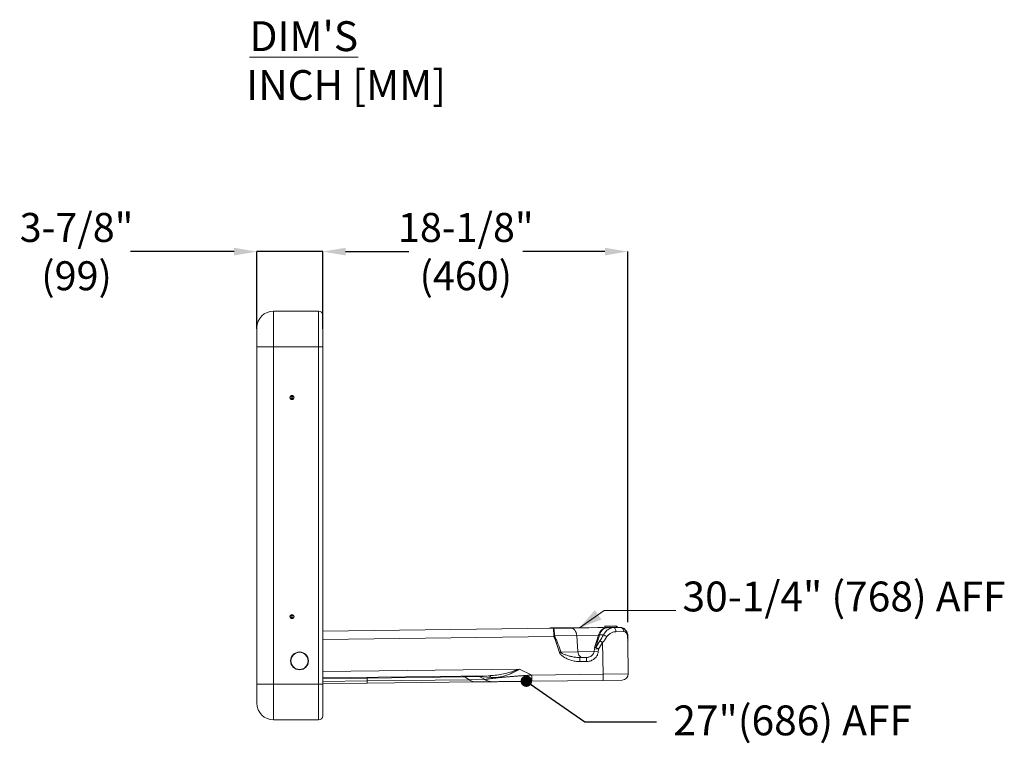
# Model space of a CAD drawing. Units: inches. Extents: x 0.91 to 8.77, y 2.54 to 7.79.
# Drawn here: x 4.77 to 8.2, y 2.55 to 5.07 of the extents above; entities that cross this region are included whole.
import ezdxf

# ---------------------------------------------------------------- set-up
doc = ezdxf.new("R2010")
doc.units = ezdxf.units.IN
doc.header["$MEASUREMENT"] = 0
doc.header["$PDSIZE"] = -1
doc.styles.add('SLDTEXTSTYLE0', font='TXT', dxfattribs={"width": 0.605})
doc.dimstyles.new('SLDDIMSTYLE0', dxfattribs={"dimtxt": 0.101115, "dimasz": 0.08, "dimexe": 0, "dimexo": 0.0625, "dimgap": 0.025279, "dimtad": 0, "dimtih": 1, "dimtoh": 1, "dimdec": 3, "dimlfac": 17, "dimrnd": 1e-09, "dimzin": 12, "dimdsep": 46, "dimtxsty": 'SLDTEXTSTYLE0', "dimsah": 1, "dimcen": 0.09, "dimadec": 0, "dimazin": 3, "dimtfac": 1, "dimtdec": 3, "dimtofl": 0, "dimtmove": 0, "dimatfit": 3, "dimfxl": 1, "dimfrac": 2, "dimtolj": 1, "dimtzin": 12, "dimarcsym": 0})
doc.dimstyles.new('SLDDIMSTYLE2', dxfattribs={"dimtxt": 0, "dimasz": 0.04, "dimexe": 0, "dimexo": 0.0625, "dimgap": 0, "dimtad": 0, "dimtih": 1, "dimtoh": 1, "dimdec": 0, "dimrnd": 1e-09, "dimzin": 0, "dimdsep": 46, "dimtxsty": 'Standard', "dimblk1": 'DOT', "dimblk2": 'DOT', "dimsah": 1, "dimcen": 0.09, "dimadec": 0, "dimazin": 0, "dimtfac": 0.04, "dimtdec": 0, "dimtofl": 0, "dimtmove": 0, "dimatfit": 3, "dimldrblk": 'DOT', "dimfxl": 1, "dimfrac": 2, "dimtolj": 1, "dimtzin": 0, "dimarcsym": 0})
doc.dimstyles.new('SLDDIMSTYLE3', dxfattribs={"dimtxt": 0.101115, "dimasz": 0.08, "dimexe": 0, "dimexo": 0.0625, "dimgap": 0.025279, "dimtad": 0, "dimtih": 1, "dimtoh": 1, "dimdec": 3, "dimlfac": 17, "dimrnd": 1e-09, "dimzin": 12, "dimdsep": 46, "dimtxsty": 'SLDTEXTSTYLE0', "dimsah": 1, "dimcen": 0.09, "dimadec": 0, "dimazin": 3, "dimtfac": 1, "dimtdec": 3, "dimtmove": 0, "dimatfit": 0, "dimfxl": 1, "dimfrac": 2, "dimtolj": 1, "dimtzin": 12, "dimarcsym": 0})

# ---------------------------------------------------------------- blocks, each defined once
blk = doc.blocks.new('_D_7')
at = {"color": 0, "linetype": 'Continuous', "lineweight": -2, "transparency": 16777216}
for p, q in [((5.825, 3.9937), (5.825, 4.2636)), ((5.905, 4.2636), (6.126, 4.2636)), ((6.8104, 4.2636), (6.5232, 4.2636)), ((6.8904, 2.9705), (6.8904, 4.2636))]:
    blk.add_line(p, q, dxfattribs=at)
at = {"color": 0, "linetype": 'Continuous', "transparency": 16777216}
for points in [[(5.905, 4.2769), (5.905, 4.2503), (5.825, 4.2636)], [(6.8104, 4.2769), (6.8104, 4.2503), (6.8904, 4.2636)]]:
    blk.add_solid(points, dxfattribs=at)
at = {"layer": 'Defpoints', "color": 0, "linetype": 'Continuous', "transparency": 16777216}
for p in [(5.825, 4.2636), (5.825, 3.9312), (6.8904, 2.908)]:
    blk.add_point(p, dxfattribs=at)
at = {"color": 0, "linetype": 'Continuous', "lineweight": 0, "transparency": 16777216, "insert": (6.3246, 4.3984), "char_height": 0.101115, "attachment_point": 2, "style": 'SLDTEXTSTYLE0'}
blk.add_mtext('\\A1;18-1/8"\\P(460)', dxfattribs=at)
blk = doc.blocks.new('_D_8')
at = {"color": 0, "linetype": 'Continuous', "lineweight": -2, "transparency": 16777216}
for p, q in [((5.5156, 4.2636), (5.1541, 4.2636)), ((5.5956, 3.9937), (5.5956, 4.2636)), ((5.825, 4.2636), (5.5956, 4.2636)), ((5.825, 3.9937), (5.825, 4.2636)), ((5.905, 4.2636), (5.985, 4.2636))]:
    blk.add_line(p, q, dxfattribs=at)
at = {"color": 0, "linetype": 'Continuous', "transparency": 16777216}
for points in [[(5.5156, 4.2769), (5.5156, 4.2503), (5.5956, 4.2636)], [(5.905, 4.2769), (5.905, 4.2503), (5.825, 4.2636)]]:
    blk.add_solid(points, dxfattribs=at)
at = {"layer": 'Defpoints', "color": 0, "linetype": 'Continuous', "transparency": 16777216}
for p in [(5.825, 4.2636), (5.5956, 3.9312), (5.825, 3.9312)]:
    blk.add_point(p, dxfattribs=at)
at = {"color": 0, "linetype": 'Continuous', "lineweight": 0, "transparency": 16777216, "insert": (4.9657, 4.3984), "char_height": 0.10111, "attachment_point": 2, "style": 'SLDTEXTSTYLE0'}
blk.add_mtext('\\A1;3-7/8"\\P(99)', dxfattribs=at)
blk = doc.blocks.new('_DOT')
at = {"color": 0, "linetype": 'ByBlock', "lineweight": -2}
blk.add_line((-0.5, 0), (-1, 0), dxfattribs=at)
at = {"color": 0, "linetype": 'ByBlock', "const_width": 0.5}
blk.add_lwpolyline([(-0.25, 0, 1), (0.25, 0, 1)], format="xyb", close=True, dxfattribs=at)

msp = doc.modelspace()

# ---------------------------------------------------------------- linework, layer by layer
at = {"color": 7, "linetype": 'Continuous', "lineweight": 0}
for p, q in [((5.653389, 4.056209), (5.653389, 3.931209)), ((5.653389, 4.056209), (5.810536, 4.056209)), ((5.810536, 3.931209), (5.810536, 4.056209)), ((5.824989, 4.041756), (5.824989, 3.931209)), ((5.595578, 3.931209), (5.595578, 3.998397)), ((5.595578, 2.754739), (5.595578, 3.931209)), ((5.653389, 3.931209), (5.595578, 3.931209)), ((5.653389, 3.931209), (5.653389, 2.754739)), ((5.653389, 3.931209), (5.810536, 3.931209)), ((5.810536, 2.754739), (5.810536, 3.931209)), ((5.824989, 3.931209), (5.810536, 3.931209)), ((5.824989, 3.931209), (5.824989, 2.754739)), ((5.712347, 3.756843), (5.710571, 3.756412)), ((5.710665, 3.756774), (5.711949, 3.757086)), ((5.711854, 3.75032), (5.711964, 3.750632)), ((5.711964, 3.750632), (5.712258, 3.750498)), ((5.712025, 3.756329), (5.712346, 3.756248)), ((5.712258, 3.750498), (5.71209, 3.750022)), ((5.71238, 3.758306), (5.712726, 3.75839)), ((5.714016, 3.756175), (5.71238, 3.758306)), ((5.712726, 3.75839), (5.714095, 3.756606)), ((5.713772, 3.754861), (5.714016, 3.756175)), ((5.714118, 3.754945), (5.713772, 3.754861)), ((5.714095, 3.756606), (5.714507, 3.758823)), ((5.714853, 3.758907), (5.714118, 3.754945)), ((5.714507, 3.758823), (5.714853, 3.758907)), ((5.714682, 3.748047), (5.715096, 3.749142)), ((5.715464, 3.749209), (5.714977, 3.747921)), ((5.717203, 3.748116), (5.717844, 3.74981)), ((5.717503, 3.748), (5.717203, 3.748116)), ((5.718212, 3.749876), (5.717503, 3.748)), ((5.717968, 3.759064), (5.71774, 3.758832)), ((5.718018, 3.757687), (5.718329, 3.757577)), ((5.719072, 3.750127), (5.720446, 3.750461)), ((5.719161, 3.749761), (5.719072, 3.750127)), ((5.720535, 3.750095), (5.719161, 3.749761)), ((5.720446, 3.750461), (5.720535, 3.750095)), ((5.72087, 3.75231), (5.72099, 3.752728)), ((5.721419, 3.752444), (5.72087, 3.75231)), ((5.72099, 3.752728), (5.721651, 3.752888)), ((5.722198, 3.749238), (5.721419, 3.752444)), ((5.721651, 3.752888), (5.722519, 3.749316)), ((5.722519, 3.749316), (5.722198, 3.749238)), ((5.723208, 3.753267), (5.72501, 3.753704)), ((5.723297, 3.7529), (5.723208, 3.753267)), ((5.724941, 3.7533), (5.723297, 3.7529)), ((5.712347, 2.992137), (5.710571, 2.991706)), ((5.710665, 2.992068), (5.711949, 2.99238)), ((5.712025, 2.991623), (5.712346, 2.991542)), ((5.71238, 2.993601), (5.712726, 2.993685)), ((5.714016, 2.991469), (5.71238, 2.993601)), ((5.712726, 2.993685), (5.714095, 2.9919)), ((5.713772, 2.990155), (5.714016, 2.991469)), ((5.714095, 2.9919), (5.714507, 2.994117)), ((5.714853, 2.994201), (5.714118, 2.990239)), ((5.714507, 2.994117), (5.714853, 2.994201)), ((5.717968, 2.994358), (5.71774, 2.994127)), ((5.718018, 2.992981), (5.718329, 2.992871)), ((5.711854, 2.985614), (5.711964, 2.985926)), ((5.711964, 2.985926), (5.712258, 2.985792)), ((5.712258, 2.985792), (5.71209, 2.985316)), ((5.714118, 2.990239), (5.713772, 2.990155)), ((5.714682, 2.983342), (5.715096, 2.984436)), ((5.715464, 2.984503), (5.714977, 2.983215)), ((5.717203, 2.98341), (5.717844, 2.985104)), ((5.717503, 2.983294), (5.717203, 2.98341)), ((5.718212, 2.98517), (5.717503, 2.983294)), ((5.719072, 2.985422), (5.720446, 2.985755)), ((5.719161, 2.985055), (5.719072, 2.985422)), ((5.720535, 2.985389), (5.719161, 2.985055)), ((5.720446, 2.985755), (5.720535, 2.985389)), ((5.72087, 2.987605), (5.72099, 2.988022)), ((5.721419, 2.987738), (5.72087, 2.987605)), ((5.72099, 2.988022), (5.721651, 2.988182)), ((5.722198, 2.984532), (5.721419, 2.987738)), ((5.721651, 2.988182), (5.722519, 2.98461)), ((5.722519, 2.98461), (5.722198, 2.984532)), ((5.723208, 2.988561), (5.72501, 2.988998)), ((5.723297, 2.988194), (5.723208, 2.988561)), ((5.724941, 2.988594), (5.723297, 2.988194)), ((6.847536, 2.957538), (6.809449, 2.957077)), ((6.809449, 2.957077), (6.809498, 2.95296)), ((5.824989, 2.939548), (6.629913, 2.949289)), ((6.78518, 2.952547), (6.620306, 2.950552)), ((6.629913, 2.949289), (6.691138, 2.95003)), ((6.711817, 2.923891), (6.634354, 2.922954)), ((6.691138, 2.95003), (6.818079, 2.951566)), ((6.716015, 2.867176), (6.711817, 2.923891)), ((6.805171, 2.926373), (6.791738, 2.926211)), ((6.809498, 2.95296), (6.847585, 2.953421)), ((6.818079, 2.951566), (6.840908, 2.951842)), ((6.840908, 2.951842), (6.864046, 2.952122)), ((6.876451, 2.937818), (6.848781, 2.937483)), ((6.778308, 2.882892), (6.792898, 2.90561)), ((6.802234, 2.899615), (6.787643, 2.876896)), ((6.802234, 2.899615), (6.803569, 2.789267)), ((6.890463, 2.900682), (6.891798, 2.790335)), ((6.656183, 2.866452), (6.716015, 2.867176)), ((6.773268, 2.878185), (6.77237, 2.868059)), ((6.787643, 2.876896), (6.786735, 2.866772)), ((6.722745, 2.847464), (6.745949, 2.847744)), ((6.746124, 2.833292), (6.72292, 2.833012)), ((6.512487, 2.806893), (6.555033, 2.78626)), ((6.555033, 2.78626), (6.803569, 2.789267)), ((6.803569, 2.789267), (6.891798, 2.790335)), ((5.595578, 2.68755), (5.595578, 2.754739)), ((5.653389, 2.754739), (5.595578, 2.754739)), ((5.653389, 2.754739), (5.653389, 2.629739)), ((5.653389, 2.754739), (5.810536, 2.754739)), ((5.810536, 2.629739), (5.810536, 2.754739)), ((5.824989, 2.754739), (5.810536, 2.754739)), ((6.403878, 2.783895), (5.824989, 2.776889)), ((5.980363, 2.757592), (5.824989, 2.755711)), ((5.824989, 2.754739), (5.824989, 2.644192)), ((6.32072, 2.779983), (5.980142, 2.775862)), ((5.980266, 2.765538), (5.980142, 2.775862)), ((5.980266, 2.765538), (6.33633, 2.769847)), ((6.362111, 2.762211), (5.980363, 2.757592)), ((6.370935, 2.780591), (6.32072, 2.779983)), ((6.33633, 2.769847), (6.32072, 2.779983)), ((6.33633, 2.769847), (6.391707, 2.770517)), ((6.417487, 2.762881), (6.362111, 2.762211)), ((6.41167, 2.77774), (6.370935, 2.780591)), ((6.391707, 2.770517), (6.370935, 2.780591)), ((6.803832, 2.767556), (6.555296, 2.764549)), ((6.87035, 2.768361), (6.803832, 2.767556)), ((5.653389, 2.629739), (5.810536, 2.629739))]:
    msp.add_line(p, q, dxfattribs=at)
at = {"color": 8, "linetype": 'Continuous', "lineweight": 0}
for p, q in [((6.78743, 2.924806), (6.711817, 2.923891)), ((6.889788, 2.926045), (6.888851, 2.926034)), ((6.889889, 2.912683), (6.889852, 2.924786)), ((6.631968, 2.920406), (5.824989, 2.91064)), ((6.716015, 2.867176), (6.772237, 2.867856)), ((6.786735, 2.866772), (6.77234, 2.868062)), ((6.773248, 2.878187), (6.787643, 2.876896)), ((5.824989, 2.798573), (6.512487, 2.806893)), ((5.980142, 2.775862), (5.824989, 2.773984)), ((5.824989, 2.763659), (5.980266, 2.765538))]:
    msp.add_line(p, q, dxfattribs=at)
at = {"color": 7, "linetype": 'Continuous', "lineweight": 0, "flags": 128}
for points in [[(7.057672, 3.01145), (6.807672, 3.01145), (6.721066, 2.950392)], [(6.620306, 2.950552), (6.616352, 2.950088), (6.613207, 2.949087)], [(6.691138, 2.95003), (6.694912, 2.94958), (6.698569, 2.948154), (6.701983, 2.945802), (6.705037, 2.942603), (6.707627, 2.938668), (6.709663, 2.934132), (6.711076, 2.929149), (6.711817, 2.923891)], [(6.840908, 2.951842), (6.842413, 2.951583), (6.843867, 2.950778), (6.845214, 2.949458), (6.846402, 2.947675), (6.847386, 2.945497), (6.848128, 2.943007), (6.848599, 2.940301), (6.848781, 2.937483)], [(6.889565, 2.929148), (6.889686, 2.928544), (6.890186, 2.92353)], [(6.634695, 2.921698), (6.634358, 2.921539), (6.63402, 2.921378), (6.63368, 2.921217), (6.633339, 2.921056), (6.632997, 2.920894), (6.632654, 2.920731), (6.632311, 2.920568), (6.631968, 2.920406)], [(6.792898, 2.90561), (6.793805, 2.905028), (6.794812, 2.904381), (6.795909, 2.903677), (6.79708, 2.902924), (6.798314, 2.902132), (6.799594, 2.90131), (6.800906, 2.900467), (6.802234, 2.899615)], [(6.656183, 2.866452), (6.655628, 2.866293), (6.655065, 2.866132), (6.654497, 2.865968), (6.653924, 2.865804), (6.653346, 2.865638), (6.652766, 2.865472), (6.652183, 2.865304), (6.6516, 2.865137)], [(6.716015, 2.867176), (6.716571, 2.863232), (6.717631, 2.859495), (6.719158, 2.856092), (6.721101, 2.85314), (6.723392, 2.850741), (6.725953, 2.848977), (6.728696, 2.847907), (6.731527, 2.84757)], [(6.778308, 2.882892), (6.779214, 2.882309), (6.780222, 2.881662), (6.781318, 2.880958), (6.78249, 2.880206), (6.783723, 2.879413), (6.785004, 2.878591), (6.786315, 2.877749), (6.787643, 2.876896)], [(6.722745, 2.847464), (6.722748, 2.847186), (6.722758, 2.846363), (6.722774, 2.845028), (6.722796, 2.843231), (6.722823, 2.841041), (6.722853, 2.838542), (6.722886, 2.835831), (6.72292, 2.833012)], [(6.745949, 2.847744), (6.745952, 2.847467), (6.745962, 2.846644), (6.745979, 2.845309), (6.746, 2.843511), (6.746027, 2.841321), (6.746057, 2.838823), (6.74609, 2.836112), (6.746124, 2.833292)], [(6.803569, 2.789267), (6.80362, 2.785032), (6.80367, 2.780959), (6.803715, 2.777205), (6.803755, 2.773915), (6.803787, 2.771215), (6.803812, 2.769209), (6.803827, 2.767974), (6.803832, 2.767556)], [(5.980106, 2.778767), (5.980107, 2.77872), (5.980109, 2.778581), (5.980111, 2.77835), (5.980115, 2.778028), (5.98012, 2.777616), (5.980126, 2.777116), (5.980133, 2.776531), (5.980142, 2.775862)], [(5.980266, 2.765538), (5.980289, 2.763709), (5.980308, 2.762107), (5.980325, 2.760739), (5.980338, 2.759613), (5.980349, 2.758731), (5.980356, 2.758099), (5.980361, 2.757719), (5.980363, 2.757592)]]:
    msp.add_lwpolyline(points, dxfattribs=at)
at = {"color": 8, "linetype": 'Continuous', "lineweight": 0, "flags": 128}
for points in [[(6.78732, 2.924656), (6.787391, 2.924828), (6.787921, 2.925417), (6.788843, 2.925852), (6.790128, 2.926119), (6.791738, 2.926211)], [(6.889062, 2.922638), (6.889077, 2.922192), (6.888933, 2.921278)], [(6.773789, 2.881014), (6.773953, 2.881377), (6.774543, 2.881971), (6.775484, 2.882429), (6.77675, 2.882738), (6.778308, 2.882892)]]:
    msp.add_lwpolyline(points, dxfattribs=at)
at = {"color": 7, "linetype": 'Continuous', "lineweight": 0}
for centre, radius in [((5.717731, 3.754739), 0.007353), ((5.717731, 2.990033), 0.007353), ((5.744107, 2.835621), 0.031088), ((5.744107, 2.835621), 0.030882), ((5.744107, 2.835621), 0.03)]:
    msp.add_circle(centre, radius, dxfattribs=at)
for centre, radius, start, end in [((5.653389, 3.998397), 0.057812, 90, 180), ((5.810536, 4.041756), 0.014453, 0, 90), ((6.847635, 2.949344), 0.008195, 19.036755, 90.693308), ((6.634973, 2.759648), 0.163307, 90.217191, 91.169189), ((6.788112, 2.710248), 0.242317, 84.576582, 90.693308), ((6.752765, 2.808191), 0.12928, 60.227992, 66.086003), ((6.847635, 2.949344), 0.004077, 39.933479, 90.693308), ((6.862997, 2.938681), 0.013482, 356.331871, 85.537833), ((6.889931, 2.924874), 0.00118, 84.415652, 96.971458), ((6.887435, 2.923471), 0.002752, 1.236339, 28.546312), ((6.787643, 2.876896), 0.014453, 163.44402, 174.87357), ((6.870087, 2.790072), 0.021712, 270.693308, 0.693308), ((6.311416, 2.765875), 0.0169, 56.596975, 90.405446), ((6.361783, 2.808444), 0.046234, 236.596976, 270.405392), ((6.361631, 2.766483), 0.0169, 56.597018, 90.405403), ((6.402652, 2.774332), 0.009641, 20.703555, 82.694287), ((5.653389, 2.68755), 0.057812, 180, 270), ((5.810536, 2.644192), 0.014453, 270, 0)]:
    msp.add_arc(centre, radius, start, end, dxfattribs=at)
for centre, major_axis, ratio, start_param, end_param in [((6.964564, 2.917425), (0.190414, 0.54379), 0.28918434, 1.65563746, 1.73493651), ((6.791544, 3.017485), (0.05554, 0.158005), 0.29429468, 4.03404576, 4.20460013), ((6.80088, 3.01149), (0.069156, 0.157281), 0.33442185, 4.07773806, 4.24829243), ((6.80088, 3.01149), (-0.072942, 0.155561), 0.33442185, 3.77624358, 3.94679795)]:
    msp.add_ellipse(centre, major_axis=major_axis, ratio=ratio, start_param=start_param, end_param=end_param, dxfattribs=at)
for points, knots in [([(5.711316, 3.755235), (5.711108, 3.755189), (5.710834, 3.75513), (5.7106, 3.75526), (5.710543, 3.755292)], [0, 0, 0, 0, 0.7589633, 1, 1, 1, 1]), ([(5.710576, 3.7556), (5.710669, 3.755565), (5.71087, 3.755488), (5.711083, 3.755525), (5.711198, 3.755545)], [0, 0, 0, 0, 0.46377441, 1, 1, 1, 1]), ([(5.711949, 3.757086), (5.71188, 3.757199), (5.711741, 3.757426), (5.711418, 3.757611), (5.711196, 3.757637), (5.711105, 3.757648)], [0, 0, 0, 0, 0.37137305, 0.74132129, 1, 1, 1, 1]), ([(5.711198, 3.755545), (5.711326, 3.75559), (5.711538, 3.755664), (5.711782, 3.755863), (5.711931, 3.756083), (5.711994, 3.756247), (5.712025, 3.756329)], [0, 0, 0, 0, 0.33946413, 0.55962673, 0.77948523, 1, 1, 1, 1]), ([(5.711265, 3.757937), (5.711297, 3.757938), (5.711513, 3.757945), (5.711691, 3.757802), (5.711843, 3.75768)], [0, 0, 0, 0, 0.14810325, 1, 1, 1, 1]), ([(5.712346, 3.756248), (5.712302, 3.756112), (5.712214, 3.755841), (5.711877, 3.755438), (5.711528, 3.755312), (5.711316, 3.755235)], [0, 0, 0, 0, 0.28094979, 0.56141922, 1, 1, 1, 1]), ([(5.711843, 3.75768), (5.711974, 3.757546), (5.712209, 3.757305), (5.712305, 3.756985), (5.712347, 3.756843)], [0, 0, 0, 0, 0.55889758, 1, 1, 1, 1]), ([(5.713375, 3.749816), (5.713355, 3.749986), (5.713314, 3.750325), (5.713542, 3.75076), (5.713868, 3.751057), (5.71412, 3.751143), (5.714247, 3.751187)], [0, 0, 0, 0, 0.279518988, 0.558838057, 0.779448051, 1, 1, 1, 1]), ([(5.714727, 3.749023), (5.714563, 3.749002), (5.714237, 3.748959), (5.713808, 3.749153), (5.7135, 3.749449), (5.713417, 3.749694), (5.713375, 3.749816)], [0, 0, 0, 0, 0.27981075, 0.5594882, 0.77963793, 1, 1, 1, 1]), ([(5.714319, 3.750816), (5.71421, 3.750778), (5.713993, 3.750703), (5.713775, 3.750459), (5.713656, 3.750182), (5.71368, 3.750002), (5.713692, 3.749912)], [0, 0, 0, 0, 0.28011867, 0.56003042, 0.78014338, 1, 1, 1, 1]), ([(5.713692, 3.749912), (5.713737, 3.749803), (5.713829, 3.749583), (5.714128, 3.749419), (5.714424, 3.749358), (5.714606, 3.749389), (5.714697, 3.749404)], [0, 0, 0, 0, 0.2785115, 0.55843678, 0.77910974, 1, 1, 1, 1]), ([(5.714247, 3.751187), (5.714414, 3.751207), (5.714748, 3.751248), (5.715187, 3.751046), (5.715489, 3.750731), (5.715577, 3.750482), (5.715621, 3.750358)], [0, 0, 0, 0, 0.27972998, 0.55917091, 0.77962027, 1, 1, 1, 1]), ([(5.715295, 3.750301), (5.715251, 3.750409), (5.715164, 3.750624), (5.714876, 3.750793), (5.714587, 3.750862), (5.714409, 3.750831), (5.714319, 3.750816)], [0, 0, 0, 0, 0.2787263, 0.5585614, 0.7791695, 1, 1, 1, 1]), ([(5.714697, 3.749404), (5.714805, 3.74944), (5.715021, 3.749511), (5.715233, 3.749757), (5.715333, 3.750036), (5.715307, 3.750213), (5.715295, 3.750301)], [0, 0, 0, 0, 0.28033733, 0.55951122, 0.77975929, 1, 1, 1, 1]), ([(5.715096, 3.749142), (5.715028, 3.749117), (5.714907, 3.749071), (5.714782, 3.749038), (5.714727, 3.749023)], [0, 0, 0, 0, 0.55991684, 1, 1, 1, 1]), ([(5.715496, 3.757658), (5.715474, 3.757874), (5.715428, 3.758306), (5.715717, 3.75886), (5.71614, 3.759228), (5.716463, 3.759333), (5.716624, 3.759386)], [0, 0, 0, 0, 0.27937996, 0.55877702, 0.77927385, 1, 1, 1, 1]), ([(5.715621, 3.750358), (5.715639, 3.750225), (5.715669, 3.750006), (5.715619, 3.749702), (5.715552, 3.749452), (5.715493, 3.74929), (5.715464, 3.749209)], [0, 0, 0, 0, 0.3393105, 0.55944256, 0.77968533, 1, 1, 1, 1]), ([(5.717254, 3.756677), (5.717045, 3.756646), (5.716626, 3.756584), (5.716067, 3.756815), (5.71566, 3.757187), (5.715551, 3.757501), (5.715496, 3.757658)], [0, 0, 0, 0, 0.2800733, 0.55964176, 0.7798019, 1, 1, 1, 1]), ([(5.716678, 3.75906), (5.716523, 3.759007), (5.716213, 3.758901), (5.715908, 3.758547), (5.715756, 3.758147), (5.715792, 3.757892), (5.71581, 3.757765)], [0, 0, 0, 0, 0.28013512, 0.55977249, 0.77987758, 1, 1, 1, 1]), ([(5.71581, 3.757765), (5.715871, 3.757611), (5.715993, 3.757305), (5.716383, 3.757033), (5.716799, 3.756936), (5.717054, 3.756978), (5.717181, 3.756999)], [0, 0, 0, 0, 0.27933747, 0.55877457, 0.77926603, 1, 1, 1, 1]), ([(5.716123, 3.750484), (5.716103, 3.750653), (5.716062, 3.750993), (5.71629, 3.751428), (5.716616, 3.751724), (5.716869, 3.751811), (5.716995, 3.751854)], [0, 0, 0, 0, 0.279554266, 0.558868235, 0.779450423, 1, 1, 1, 1]), ([(5.717475, 3.749691), (5.717312, 3.74967), (5.716985, 3.749627), (5.716557, 3.749821), (5.716248, 3.750117), (5.716165, 3.750361), (5.716123, 3.750484)], [0, 0, 0, 0, 0.27981507, 0.55948139, 0.77963452, 1, 1, 1, 1]), ([(5.717067, 3.751484), (5.716959, 3.751446), (5.716741, 3.75137), (5.716523, 3.751126), (5.716405, 3.750849), (5.716428, 3.750669), (5.71644, 3.750579)], [0, 0, 0, 0, 0.28008785, 0.55998702, 0.78014946, 1, 1, 1, 1]), ([(5.71644, 3.750579), (5.716485, 3.75047), (5.716577, 3.750251), (5.716876, 3.750087), (5.717172, 3.750025), (5.717354, 3.750056), (5.717445, 3.750072)], [0, 0, 0, 0, 0.2784647, 0.55842103, 0.77909541, 1, 1, 1, 1]), ([(5.716624, 3.759386), (5.716787, 3.759411), (5.717055, 3.759453), (5.717428, 3.759392), (5.71773, 3.759278), (5.717889, 3.759135), (5.717968, 3.759064)], [0, 0, 0, 0, 0.33971504, 0.56001388, 0.77999688, 1, 1, 1, 1]), ([(5.71774, 3.758832), (5.717555, 3.758945), (5.717225, 3.759148), (5.716846, 3.759087), (5.716678, 3.75906)], [0, 0, 0, 0, 0.55845155, 1, 1, 1, 1]), ([(5.716995, 3.751854), (5.717162, 3.751875), (5.717496, 3.751915), (5.717935, 3.751713), (5.718237, 3.751398), (5.718325, 3.75115), (5.718369, 3.751025)], [0, 0, 0, 0, 0.279734339, 0.559164044, 0.779616834, 1, 1, 1, 1]), ([(5.718043, 3.750969), (5.717999, 3.751076), (5.717912, 3.751292), (5.717624, 3.751461), (5.717335, 3.751529), (5.717157, 3.751499), (5.717067, 3.751484)], [0, 0, 0, 0, 0.27872338, 0.55858327, 0.77917447, 1, 1, 1, 1]), ([(5.717181, 3.756999), (5.717383, 3.757075), (5.717744, 3.75721), (5.717934, 3.757541), (5.718018, 3.757687)], [0, 0, 0, 0, 0.55878534, 1, 1, 1, 1]), ([(5.718329, 3.757577), (5.718257, 3.757426), (5.718136, 3.757179), (5.717845, 3.756927), (5.717564, 3.756767), (5.717357, 3.756707), (5.717254, 3.756677)], [0, 0, 0, 0, 0.33898607, 0.55926257, 0.77956783, 1, 1, 1, 1]), ([(5.717445, 3.750072), (5.717553, 3.750108), (5.717769, 3.750179), (5.717982, 3.750425), (5.718081, 3.750704), (5.718056, 3.750881), (5.718043, 3.750969)], [0, 0, 0, 0, 0.28031953, 0.55954798, 0.77975055, 1, 1, 1, 1]), ([(5.717844, 3.74981), (5.717776, 3.749784), (5.717655, 3.749739), (5.71753, 3.749706), (5.717475, 3.749691)], [0, 0, 0, 0, 0.55994377, 1, 1, 1, 1]), ([(5.718369, 3.751025), (5.718387, 3.750893), (5.718417, 3.750674), (5.718367, 3.75037), (5.7183, 3.75012), (5.718241, 3.749957), (5.718212, 3.749876)], [0, 0, 0, 0, 0.33929126, 0.55941082, 0.77969782, 1, 1, 1, 1]), ([(5.718699, 3.758451), (5.718671, 3.758648), (5.718621, 3.759001), (5.718767, 3.759323), (5.718832, 3.759464)], [0, 0, 0, 0, 0.55929068, 1, 1, 1, 1]), ([(5.720378, 3.757436), (5.720173, 3.757408), (5.719763, 3.757351), (5.719233, 3.757615), (5.718856, 3.757992), (5.718751, 3.758298), (5.718699, 3.758451)], [0, 0, 0, 0, 0.27977998, 0.55918055, 0.7796154, 1, 1, 1, 1]), ([(5.718832, 3.759464), (5.718959, 3.759644), (5.719187, 3.759964), (5.719558, 3.760085), (5.719722, 3.760138)], [0, 0, 0, 0, 0.55889955, 1, 1, 1, 1]), ([(5.719798, 3.759817), (5.71965, 3.759762), (5.719354, 3.75965), (5.719089, 3.759284), (5.718964, 3.758895), (5.719001, 3.75865), (5.71902, 3.758527)], [0, 0, 0, 0, 0.27948806, 0.55925586, 0.77954951, 1, 1, 1, 1]), ([(5.71902, 3.758527), (5.719076, 3.758381), (5.719187, 3.758088), (5.719543, 3.757812), (5.719935, 3.757702), (5.720177, 3.757738), (5.720299, 3.757756)], [0, 0, 0, 0, 0.279617283, 0.559160373, 0.779513623, 1, 1, 1, 1]), ([(5.719722, 3.760138), (5.719939, 3.760168), (5.720327, 3.76022), (5.720668, 3.760032), (5.720818, 3.759949)], [0, 0, 0, 0, 0.55917895, 1, 1, 1, 1]), ([(5.721081, 3.759028), (5.721026, 3.759176), (5.720917, 3.759473), (5.720553, 3.759741), (5.720166, 3.759872), (5.719921, 3.759836), (5.719798, 3.759817)], [0, 0, 0, 0, 0.27957518, 0.55940675, 0.77965547, 1, 1, 1, 1]), ([(5.720299, 3.757756), (5.720446, 3.75781), (5.72074, 3.757918), (5.721016, 3.758274), (5.721133, 3.758663), (5.721098, 3.758906), (5.721081, 3.759028)], [0, 0, 0, 0, 0.27974884, 0.55911072, 0.77963059, 1, 1, 1, 1]), ([(5.721401, 3.759108), (5.721425, 3.758903), (5.721472, 3.758494), (5.721221, 3.757961), (5.720839, 3.757586), (5.720532, 3.757486), (5.720378, 3.757436)], [0, 0, 0, 0, 0.27954394, 0.55938081, 0.77950446, 1, 1, 1, 1]), ([(5.720818, 3.759949), (5.720971, 3.759822), (5.721245, 3.759594), (5.721353, 3.759257), (5.721401, 3.759108)], [0, 0, 0, 0, 0.55925006, 1, 1, 1, 1]), ([(5.711316, 2.990529), (5.711108, 2.990484), (5.710834, 2.990424), (5.7106, 2.990554), (5.710543, 2.990586)], [0, 0, 0, 0, 0.75896982, 1, 1, 1, 1]), ([(5.710576, 2.990894), (5.710669, 2.990859), (5.71087, 2.990782), (5.711083, 2.99082), (5.711198, 2.99084)], [0, 0, 0, 0, 0.46377035, 1, 1, 1, 1]), ([(5.711949, 2.99238), (5.71188, 2.992494), (5.711741, 2.99272), (5.711418, 2.992905), (5.711196, 2.992931), (5.711105, 2.992942)], [0, 0, 0, 0, 0.371383263, 0.741320494, 1, 1, 1, 1]), ([(5.711198, 2.99084), (5.711326, 2.990884), (5.711538, 2.990958), (5.711782, 2.991157), (5.711931, 2.991377), (5.711994, 2.991541), (5.712025, 2.991623)], [0, 0, 0, 0, 0.33946058, 0.55962087, 0.77950085, 1, 1, 1, 1]), ([(5.711265, 2.993231), (5.711297, 2.993232), (5.711513, 2.993239), (5.711691, 2.993096), (5.711843, 2.992974)], [0, 0, 0, 0, 0.14810319, 1, 1, 1, 1]), ([(5.712346, 2.991542), (5.712302, 2.991406), (5.712214, 2.991135), (5.711877, 2.990732), (5.711528, 2.990606), (5.711316, 2.990529)], [0, 0, 0, 0, 0.28091314, 0.56140552, 1, 1, 1, 1]), ([(5.711843, 2.992974), (5.711974, 2.99284), (5.712209, 2.992599), (5.712305, 2.992279), (5.712347, 2.992137)], [0, 0, 0, 0, 0.55890353, 1, 1, 1, 1]), ([(5.715496, 2.992952), (5.715474, 2.993168), (5.715428, 2.9936), (5.715717, 2.994154), (5.71614, 2.994522), (5.716463, 2.994627), (5.716624, 2.99468)], [0, 0, 0, 0, 0.27938292, 0.55878217, 0.77928028, 1, 1, 1, 1]), ([(5.717254, 2.991971), (5.717045, 2.99194), (5.716626, 2.991878), (5.716067, 2.992109), (5.71566, 2.992481), (5.715551, 2.992795), (5.715496, 2.992952)], [0, 0, 0, 0, 0.280078521, 0.559649384, 0.779819006, 1, 1, 1, 1]), ([(5.716678, 2.994354), (5.716523, 2.994301), (5.716213, 2.994195), (5.715908, 2.993841), (5.715756, 2.993441), (5.715792, 2.993186), (5.71581, 2.993059)], [0, 0, 0, 0, 0.28013289, 0.55976401, 0.77989247, 1, 1, 1, 1]), ([(5.71581, 2.993059), (5.715871, 2.992906), (5.715993, 2.992599), (5.716383, 2.992327), (5.716799, 2.99223), (5.717054, 2.992272), (5.717181, 2.992293)], [0, 0, 0, 0, 0.279329815, 0.558773934, 0.779264133, 1, 1, 1, 1]), ([(5.716624, 2.99468), (5.716787, 2.994705), (5.717055, 2.994747), (5.717428, 2.994686), (5.71773, 2.994572), (5.717889, 2.99443), (5.717968, 2.994358)], [0, 0, 0, 0, 0.339715283, 0.560014712, 0.780005551, 1, 1, 1, 1]), ([(5.71774, 2.994127), (5.717555, 2.994239), (5.717225, 2.994442), (5.716846, 2.994381), (5.716678, 2.994354)], [0, 0, 0, 0, 0.558449785, 1, 1, 1, 1]), ([(5.717181, 2.992293), (5.717383, 2.992369), (5.717744, 2.992504), (5.717934, 2.992835), (5.718018, 2.992981)], [0, 0, 0, 0, 0.55878217, 1, 1, 1, 1]), ([(5.718329, 2.992871), (5.718257, 2.99272), (5.718136, 2.992473), (5.717845, 2.992221), (5.717564, 2.992061), (5.717357, 2.992001), (5.717254, 2.991971)], [0, 0, 0, 0, 0.338982734, 0.559247859, 0.779563373, 1, 1, 1, 1]), ([(5.718699, 2.993746), (5.718671, 2.993943), (5.718621, 2.994295), (5.718767, 2.994617), (5.718832, 2.994759)], [0, 0, 0, 0, 0.55929068, 1, 1, 1, 1]), ([(5.720378, 2.99273), (5.720173, 2.992702), (5.719763, 2.992645), (5.719233, 2.992909), (5.718856, 2.993287), (5.718751, 2.993593), (5.718699, 2.993746)], [0, 0, 0, 0, 0.279775721, 0.559181585, 0.779589807, 1, 1, 1, 1]), ([(5.718832, 2.994759), (5.718959, 2.994938), (5.719187, 2.995258), (5.719558, 2.995379), (5.719722, 2.995432)], [0, 0, 0, 0, 0.55888801, 1, 1, 1, 1]), ([(5.719798, 2.995111), (5.71965, 2.995056), (5.719354, 2.994944), (5.719089, 2.994578), (5.718964, 2.994189), (5.719001, 2.993944), (5.71902, 2.993821)], [0, 0, 0, 0, 0.27948289, 0.55925368, 0.77954326, 1, 1, 1, 1]), ([(5.71902, 2.993821), (5.719076, 2.993675), (5.719187, 2.993382), (5.719543, 2.993107), (5.719935, 2.992996), (5.720177, 2.993032), (5.720299, 2.99305)], [0, 0, 0, 0, 0.27961858, 0.55916296, 0.77951178, 1, 1, 1, 1]), ([(5.719722, 2.995432), (5.719939, 2.995462), (5.720327, 2.995514), (5.720668, 2.995326), (5.720818, 2.995243)], [0, 0, 0, 0, 0.55918576, 1, 1, 1, 1]), ([(5.721081, 2.994322), (5.721026, 2.99447), (5.720917, 2.994767), (5.720553, 2.995035), (5.720166, 2.995166), (5.719921, 2.99513), (5.719798, 2.995111)], [0, 0, 0, 0, 0.279585622, 0.559398979, 0.779654606, 1, 1, 1, 1]), ([(5.720299, 2.99305), (5.720446, 2.993104), (5.72074, 2.993212), (5.721016, 2.993568), (5.721133, 2.993957), (5.721098, 2.9942), (5.721081, 2.994322)], [0, 0, 0, 0, 0.2797454, 0.55910833, 0.77960894, 1, 1, 1, 1]), ([(5.721401, 2.994402), (5.721425, 2.994198), (5.721472, 2.993788), (5.721221, 2.993255), (5.720839, 2.99288), (5.720532, 2.99278), (5.720378, 2.99273)], [0, 0, 0, 0, 0.27952152, 0.559381607, 0.779506366, 1, 1, 1, 1]), ([(5.720818, 2.995243), (5.720971, 2.995116), (5.721245, 2.994888), (5.721353, 2.994551), (5.721401, 2.994402)], [0, 0, 0, 0, 0.55921397, 1, 1, 1, 1]), ([(5.713375, 2.98511), (5.713355, 2.98528), (5.713314, 2.985619), (5.713542, 2.986055), (5.713868, 2.986351), (5.71412, 2.986437), (5.714247, 2.986481)], [0, 0, 0, 0, 0.279538046, 0.558848347, 0.779451876, 1, 1, 1, 1]), ([(5.714727, 2.984318), (5.714563, 2.984296), (5.714237, 2.984253), (5.713808, 2.984447), (5.7135, 2.984743), (5.713417, 2.984988), (5.713375, 2.98511)], [0, 0, 0, 0, 0.27981291, 0.5594848, 0.77963623, 1, 1, 1, 1]), ([(5.714319, 2.98611), (5.71421, 2.986072), (5.713993, 2.985997), (5.713775, 2.985753), (5.713656, 2.985476), (5.71368, 2.985296), (5.713692, 2.985206)], [0, 0, 0, 0, 0.28009164, 0.56000407, 0.78012265, 1, 1, 1, 1]), ([(5.713692, 2.985206), (5.713737, 2.985097), (5.713829, 2.984878), (5.714128, 2.984713), (5.714424, 2.984652), (5.714606, 2.984683), (5.714697, 2.984698)], [0, 0, 0, 0, 0.27847153, 0.5584201, 0.7790999, 1, 1, 1, 1]), ([(5.714247, 2.986481), (5.714414, 2.986501), (5.714748, 2.986542), (5.715187, 2.98634), (5.715489, 2.986025), (5.715577, 2.985776), (5.715621, 2.985652)], [0, 0, 0, 0, 0.27972987, 0.55916262, 0.77961166, 1, 1, 1, 1]), ([(5.715295, 2.985595), (5.715251, 2.985703), (5.715163, 2.985918), (5.714876, 2.986087), (5.714587, 2.986156), (5.714409, 2.986125), (5.714319, 2.98611)], [0, 0, 0, 0, 0.27871339, 0.55856361, 0.77916839, 1, 1, 1, 1]), ([(5.714697, 2.984698), (5.714805, 2.984734), (5.715021, 2.984805), (5.715233, 2.985051), (5.715333, 2.985331), (5.715307, 2.985507), (5.715295, 2.985595)], [0, 0, 0, 0, 0.28032343, 0.55953274, 0.77974236, 1, 1, 1, 1]), ([(5.715096, 2.984436), (5.715028, 2.984411), (5.714907, 2.984365), (5.714782, 2.984332), (5.714727, 2.984318)], [0, 0, 0, 0, 0.55994356, 1, 1, 1, 1]), ([(5.715621, 2.985652), (5.715639, 2.985519), (5.715669, 2.9853), (5.715619, 2.984997), (5.715552, 2.984746), (5.715493, 2.984584), (5.715464, 2.984503)], [0, 0, 0, 0, 0.33929099, 0.5594344, 0.77970237, 1, 1, 1, 1]), ([(5.716123, 2.985778), (5.716103, 2.985948), (5.716062, 2.986287), (5.71629, 2.986722), (5.716616, 2.987018), (5.716869, 2.987105), (5.716995, 2.987148)], [0, 0, 0, 0, 0.2795393, 0.55884885, 0.77944709, 1, 1, 1, 1]), ([(5.717475, 2.984985), (5.717312, 2.984964), (5.716985, 2.984921), (5.716557, 2.985115), (5.716248, 2.985411), (5.716165, 2.985655), (5.716123, 2.985778)], [0, 0, 0, 0, 0.27981233, 0.55948364, 0.77962754, 1, 1, 1, 1]), ([(5.717067, 2.986778), (5.716959, 2.98674), (5.716741, 2.986664), (5.716523, 2.986421), (5.716405, 2.986143), (5.716428, 2.985963), (5.71644, 2.985874)], [0, 0, 0, 0, 0.28009228, 0.56000051, 0.78012214, 1, 1, 1, 1]), ([(5.71644, 2.985874), (5.716485, 2.985764), (5.716577, 2.985545), (5.716876, 2.985381), (5.717172, 2.985319), (5.717354, 2.98535), (5.717445, 2.985366)], [0, 0, 0, 0, 0.27846961, 0.55841625, 0.77909452, 1, 1, 1, 1]), ([(5.716995, 2.987148), (5.717162, 2.987169), (5.717496, 2.987209), (5.717935, 2.987007), (5.718237, 2.986692), (5.718325, 2.986444), (5.718369, 2.986319)], [0, 0, 0, 0, 0.27972987, 0.55916262, 0.77961166, 1, 1, 1, 1]), ([(5.718043, 2.986263), (5.717999, 2.98637), (5.717912, 2.986586), (5.717624, 2.986755), (5.717335, 2.986823), (5.717157, 2.986793), (5.717067, 2.986778)], [0, 0, 0, 0, 0.27872481, 0.5585706, 0.77917189, 1, 1, 1, 1]), ([(5.717445, 2.985366), (5.717553, 2.985402), (5.717769, 2.985473), (5.717982, 2.985719), (5.718081, 2.985998), (5.718056, 2.986175), (5.718043, 2.986263)], [0, 0, 0, 0, 0.28031488, 0.55952796, 0.77975421, 1, 1, 1, 1]), ([(5.717844, 2.985104), (5.717776, 2.985078), (5.717655, 2.985033), (5.71753, 2.985), (5.717475, 2.984985)], [0, 0, 0, 0, 0.55993704, 1, 1, 1, 1]), ([(5.718369, 2.986319), (5.718387, 2.986187), (5.718417, 2.985968), (5.718367, 2.985664), (5.7183, 2.985414), (5.718241, 2.985252), (5.718212, 2.98517)], [0, 0, 0, 0, 0.33930088, 0.55942669, 0.77969157, 1, 1, 1, 1]), ([(6.631641, 2.922921), (6.631611, 2.924506), (6.631551, 2.92772), (6.631417, 2.932293), (6.631252, 2.936575), (6.631061, 2.940362), (6.630844, 2.943619), (6.630612, 2.946199), (6.630367, 2.948071), (6.630135, 2.949071), (6.629984, 2.949287), (6.629917, 2.949289), (6.629913, 2.949289)], [0, 0, 0, 0, 0.11167281, 0.22657045, 0.33814193, 0.45292481, 0.56462697, 0.67954481, 0.79162541, 0.90694768, 0.99542744, 1, 1, 1, 1]), ([(6.629913, 2.949289), (6.629923, 2.949289), (6.630122, 2.949288), (6.630564, 2.949079), (6.631224, 2.948084), (6.6319, 2.946238), (6.63252, 2.943649), (6.633073, 2.940421), (6.633543, 2.936619), (6.633921, 2.932367), (6.634205, 2.927773), (6.634304, 2.924561), (6.634354, 2.922954)], [0, 0, 0, 0, 0.00457149, 0.09305266, 0.20675534, 0.32045713, 0.43377271, 0.54708541, 0.66026322, 0.77344016, 0.88672054, 1, 1, 1, 1]), ([(6.631968, 2.920406), (6.631838, 2.921055), (6.631671, 2.921889), (6.631646, 2.922734), (6.631641, 2.922921)], [0, 0, 0, 0, 0.77795982, 1, 1, 1, 1]), ([(6.634354, 2.922954), (6.634358, 2.92286), (6.634381, 2.922424), (6.634557, 2.922017), (6.634695, 2.921698)], [0, 0, 0, 0, 0.21598256, 1, 1, 1, 1]), ([(6.78732, 2.924655), (6.786153, 2.921017), (6.78197, 2.90798), (6.777492, 2.893432), (6.77424, 2.882526), (6.773789, 2.881014)], [0, 0, 0, 0, 0.25007649, 0.89606163, 1, 1, 1, 1]), ([(6.818022, 2.951472), (6.817387, 2.951485), (6.815284, 2.95153), (6.81176, 2.95083), (6.807562, 2.94945), (6.803592, 2.947367), (6.799923, 2.944691), (6.796554, 2.941439), (6.79351, 2.937609), (6.790855, 2.93324), (6.788766, 2.928901), (6.787781, 2.925889), (6.787369, 2.924629)], [0, 0, 0, 0, 0.04478932, 0.14849044, 0.25243911, 0.35775293, 0.46251109, 0.57103942, 0.68337142, 0.79680946, 0.91503891, 1, 1, 1, 1]), ([(6.818079, 2.951566), (6.816454, 2.95143), (6.813156, 2.951154), (6.808407, 2.949198), (6.80391, 2.946139), (6.799861, 2.94201), (6.796299, 2.936872), (6.793593, 2.931535), (6.79228, 2.927764), (6.791738, 2.926211)], [0, 0, 0, 0, 0.14690342, 0.29807765, 0.44501257, 0.59622616, 0.74304505, 0.8941652, 1, 1, 1, 1]), ([(6.805171, 2.926373), (6.8059, 2.927804), (6.80782, 2.931571), (6.811865, 2.937032), (6.817116, 2.942276), (6.822797, 2.946394), (6.82869, 2.949409), (6.834809, 2.951393), (6.838875, 2.951693), (6.840908, 2.951842)], [0, 0, 0, 0, 0.09661105, 0.25444954, 0.41232836, 0.55783848, 0.7033267, 0.85168122, 1, 1, 1, 1]), ([(6.848781, 2.937483), (6.847042, 2.937379), (6.843564, 2.937171), (6.83826, 2.935838), (6.833065, 2.93383), (6.82802, 2.931103), (6.823248, 2.927623), (6.819498, 2.923979), (6.817642, 2.921368), (6.816959, 2.920407)], [0, 0, 0, 0, 0.15311424, 0.30626574, 0.45474492, 0.60321509, 0.75701721, 0.91063182, 1, 1, 1, 1]), ([(6.889031, 2.922636), (6.888945, 2.923473), (6.888679, 2.926055), (6.887894, 2.93028), (6.886569, 2.935027), (6.884719, 2.93926), (6.882566, 2.942757), (6.879998, 2.945762), (6.877041, 2.948233), (6.873652, 2.950207), (6.869902, 2.951527), (6.866601, 2.952144), (6.864662, 2.952064), (6.864052, 2.95204)], [0, 0, 0, 0, 0.054835609, 0.169051968, 0.300015381, 0.406825657, 0.503793575, 0.595324402, 0.684543697, 0.772091065, 0.866240383, 0.957952896, 1, 1, 1, 1]), ([(6.888933, 2.921278), (6.888698, 2.92282), (6.888227, 2.925906), (6.887101, 2.929691), (6.885576, 2.932857), (6.883536, 2.935379), (6.880925, 2.937107), (6.878441, 2.93778), (6.876859, 2.93781), (6.876451, 2.937818)], [0, 0, 0, 0, 0.14722708, 0.29471637, 0.44951237, 0.60435312, 0.77290897, 0.94141969, 1, 1, 1, 1]), ([(6.881763, 2.943543), (6.881843, 2.943475), (6.883149, 2.942353), (6.885151, 2.939622), (6.887615, 2.935448), (6.889321, 2.930858), (6.889804, 2.927651), (6.890046, 2.926048)], [0, 0, 0, 0, 0.01602945, 0.26190528, 0.50777998, 0.75389057, 1, 1, 1, 1]), ([(6.890463, 2.900682), (6.890426, 2.902433), (6.890311, 2.907947), (6.889819, 2.915289), (6.88924, 2.920907), (6.889058, 2.922674)], [0, 0, 0, 0, 0.2417458, 0.761515, 1, 1, 1, 1]), ([(6.889852, 2.924786), (6.889852, 2.924872), (6.889849, 2.925266), (6.889814, 2.925704), (6.889788, 2.926045)], [0, 0, 0, 0, 0.21942997, 1, 1, 1, 1]), ([(6.890046, 2.926048), (6.8901, 2.925379), (6.89017, 2.924533), (6.890183, 2.923704), (6.890186, 2.92353)], [0, 0, 0, 0, 0.79017187, 1, 1, 1, 1]), ([(6.890186, 2.92353), (6.89024, 2.919062), (6.890329, 2.911691), (6.890421, 2.904083), (6.890458, 2.901088)], [0, 0, 0, 0, 0.60629417, 1, 1, 1, 1]), ([(6.6516, 2.865137), (6.648796, 2.874486), (6.644584, 2.888535), (6.637956, 2.906962), (6.633963, 2.915925), (6.631968, 2.920406)], [0, 0, 0, 0, 0.4987314, 0.7494228, 1, 1, 1, 1]), ([(6.634695, 2.921698), (6.636815, 2.917367), (6.641063, 2.908687), (6.648392, 2.890296), (6.653039, 2.876074), (6.656183, 2.866452)], [0, 0, 0, 0, 0.24372523, 0.4883932, 1, 1, 1, 1]), ([(6.72292, 2.833012), (6.721581, 2.833016), (6.714859, 2.833037), (6.702775, 2.834593), (6.688018, 2.838762), (6.674669, 2.844312), (6.665187, 2.849878), (6.658604, 2.855003), (6.655171, 2.858568), (6.652771, 2.861982), (6.651989, 2.864087), (6.6516, 2.865137)], [0, 0, 0, 0, 0.0492025, 0.2471534, 0.44533124, 0.61161754, 0.77757987, 0.84777997, 0.91776455, 0.95896683, 1, 1, 1, 1]), ([(6.656183, 2.866452), (6.656819, 2.865554), (6.65776, 2.864227), (6.660333, 2.862254), (6.663597, 2.860337), (6.670292, 2.857294), (6.679611, 2.854102), (6.692061, 2.850838), (6.705339, 2.848411), (6.715813, 2.847456), (6.721631, 2.847462), (6.722745, 2.847464)], [0, 0, 0, 0, 0.045598661, 0.067411824, 0.135350264, 0.204379528, 0.376959374, 0.551067431, 0.750799681, 0.952293378, 1, 1, 1, 1]), ([(6.772252, 2.868066), (6.772231, 2.867598), (6.772156, 2.865921), (6.771236, 2.863104), (6.769531, 2.859734), (6.767084, 2.856585), (6.763983, 2.853758), (6.760295, 2.851346), (6.756129, 2.849463), (6.751611, 2.848251), (6.748162, 2.847706), (6.746265, 2.847791), (6.745951, 2.847805)], [0, 0, 0, 0, 0.03869782, 0.13869317, 0.24150742, 0.3506445, 0.46651172, 0.58724839, 0.71396902, 0.8428879, 0.97403191, 1, 1, 1, 1]), ([(6.746124, 2.833292), (6.749207, 2.833508), (6.754576, 2.833883), (6.761922, 2.836163), (6.767889, 2.838976), (6.77313, 2.842523), (6.777497, 2.846512), (6.781114, 2.851011), (6.783918, 2.855896), (6.785931, 2.861188), (6.786467, 2.864911), (6.786735, 2.866772)], [0, 0, 0, 0, 0.16077149, 0.27990531, 0.39901364, 0.50405659, 0.60905603, 0.70663171, 0.80415751, 0.90209896, 1, 1, 1, 1]), ([(6.391707, 2.770517), (6.392997, 2.770761), (6.395643, 2.771262), (6.400264, 2.772025), (6.404527, 2.77268), (6.408117, 2.773204), (6.412037, 2.773748), (6.416821, 2.774374), (6.422633, 2.775086), (6.429627, 2.77589), (6.437324, 2.776725), (6.445722, 2.777589), (6.455516, 2.778542), (6.466972, 2.779583), (6.48034, 2.780731), (6.494302, 2.781873), (6.508227, 2.78295), (6.522395, 2.783981), (6.537944, 2.785096), (6.549087, 2.785855), (6.555033, 2.78626)], [0, 0, 0, 0, 0.04860493, 0.09972499, 0.12643733, 0.15400023, 0.1824747, 0.21191622, 0.25345966, 0.29773082, 0.34481533, 0.39478411, 0.44769676, 0.51578476, 0.59065313, 0.67235413, 0.74727254, 0.81936426, 0.90360554, 1, 1, 1, 1]), ([(6.403878, 2.783895), (6.411645, 2.78421), (6.427178, 2.78484), (6.450293, 2.788606), (6.473274, 2.794299), (6.491224, 2.799856), (6.502881, 2.803692), (6.508274, 2.805486), (6.511029, 2.806406), (6.512436, 2.806876), (6.512487, 2.806893)], [0, 0, 0, 0, 0.21323117, 0.42642706, 0.63771497, 0.84899031, 0.92361474, 0.96097866, 0.99856624, 1, 1, 1, 1]), ([(6.512487, 2.806893), (6.512426, 2.806861), (6.507483, 2.80428), (6.497878, 2.799265), (6.483653, 2.792396), (6.469644, 2.78654), (6.45543, 2.781826), (6.440991, 2.778749), (6.42635, 2.777194), (6.416559, 2.777559), (6.41167, 2.77774)], [0, 0, 0, 0, 0.00183541, 0.14780908, 0.28690857, 0.42647537, 0.56560463, 0.71021312, 0.85528857, 1, 1, 1, 1]), ([(6.555033, 2.78626), (6.555068, 2.783415), (6.555136, 2.777725), (6.555223, 2.770549), (6.555284, 2.765528), (6.555292, 2.764875), (6.555296, 2.764549)], [0, 0, 0, 0, 0.2499996, 0.49999993, 0.74999975, 1, 1, 1, 1]), ([(6.391707, 2.770517), (6.393705, 2.769331), (6.397701, 2.766958), (6.404136, 2.7646), (6.410758, 2.763091), (6.415244, 2.762951), (6.417487, 2.762881)], [0, 0, 0, 0, 0.250000154, 0.499999637, 0.750000007, 1, 1, 1, 1]), ([(6.555296, 2.764549), (6.546927, 2.764448), (6.530465, 2.764248), (6.506405, 2.763957), (6.483836, 2.763684), (6.465338, 2.76346), (6.450986, 2.763287), (6.440374, 2.763158), (6.432104, 2.763058), (6.426015, 2.762984), (6.421894, 2.762935), (6.418903, 2.762898), (6.41794, 2.762887), (6.417487, 2.762881)], [0, 0, 0, 0, 0.16034817, 0.31539878, 0.46604462, 0.60484307, 0.69046312, 0.76945925, 0.84031774, 0.88808179, 0.93106335, 0.9675257, 1, 1, 1, 1])]:
    msp.add_open_spline(points, degree=3, knots=knots, dxfattribs=at)
at = {"color": 8, "linetype": 'Continuous', "lineweight": 0}
msp.add_open_spline([(6.889788, 2.926045), (6.889556, 2.927628), (6.889086, 2.93084), (6.887366, 2.935377), (6.885339, 2.939153), (6.883632, 2.941136), (6.882963, 2.941913)], degree=3, knots=[0, 0, 0, 0, 0.272340997, 0.552550243, 0.824658861, 1, 1, 1, 1], dxfattribs=at)
at = {"color": 7, "linetype": 'Continuous', "lineweight": 0}
msp.add_point((6.890374, 2.908028), dxfattribs=at)
msp.add_solid([(6.721066, 2.950392), (6.797975, 2.980142), (6.774927, 3.012835)], dxfattribs=at)

# ---------------------------------------------------------------- texts
at = {"color": 7, "linetype": 'Continuous', "lineweight": 0, "attachment_point": 1, "style": 'SLDTEXTSTYLE0'}
for s, insert, char_height in [("{\\LDIM'S}", (5.56953, 5.06727), 0.1041667), ('INCH [MM]', (5.558155, 4.896842), 0.1041667), ('30-1/4" (768) AFF', (7.081112, 3.112404), 0.10416667), ('27"(686) AFF', (7.048975, 2.680108), 0.10416667)]:
    msp.add_mtext(s, dxfattribs=dict(at, insert=insert, char_height=char_height))

# ---------------------------------------------------------------- dimensions: what is measured, and where the dimension line sits
at = {"color": 7, "linetype": 'Continuous', "lineweight": 0}
for p1, text, dimstyle, picture, middle in [((5.595578, 3.931209), '3-7/8"\\P(99)', 'SLDDIMSTYLE3', '_D_8', (4.965656, 4.263587)), ((6.890374, 2.908028), '18-1/8"\\P(460)', 'SLDDIMSTYLE0', '_D_7', (6.324602, 4.263587))]:
    dim = msp.add_linear_dim(base=(5.824989, 4.263587), p1=p1, p2=(5.824989, 3.931209), text=text, dimstyle=dimstyle, dxfattribs=at)
    dim.commit()
    dim.dimension.update_dxf_attribs({"geometry": picture, "text_midpoint": middle, "dimtype": 160})

# ---------------------------------------------------------------- leaders
msp.add_leader([(6.535837, 2.764856), (6.739949, 2.623167), (6.989949, 2.623167)], dimstyle='SLDDIMSTYLE2', dxfattribs=at)

doc.saveas('drawing.dxf')
